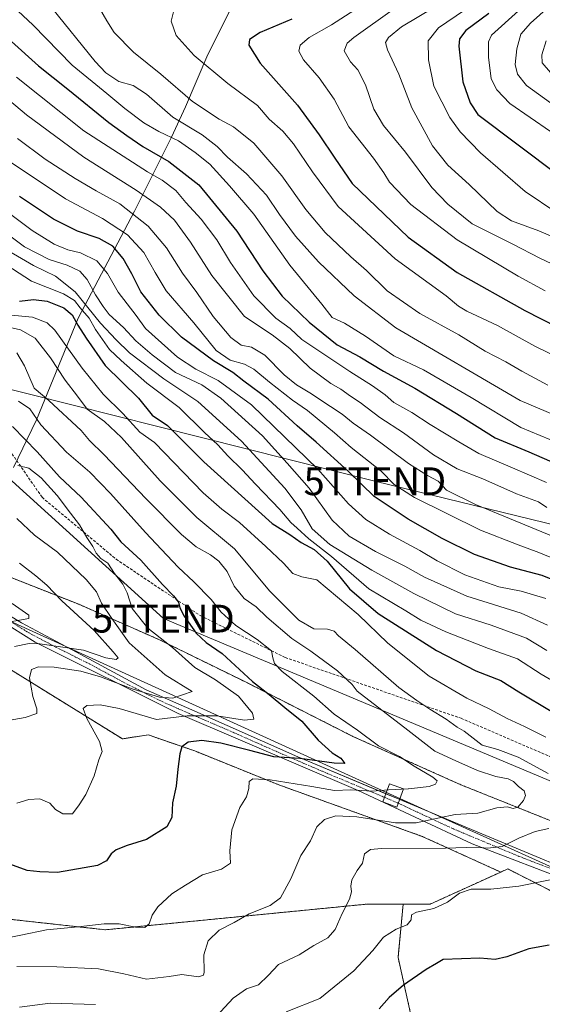
# Model space of a CAD drawing. Units: metres. Extents: x 596954 to 600401, y 4747622 to 4749985.
# Drawn here: x 598404 to 598592, y 4748949 to 4749302 of the extents above; entities that cross this region are included whole.
import ezdxf
from ezdxf.enums import TextEntityAlignment as Align

# ---------------------------------------------------------------- set-up
doc = ezdxf.new("R2010")
doc.units = ezdxf.units.M
doc.header["$MEASUREMENT"] = 0
for name, pattern in [('TRAZO_Y_PUNTO', [1, 0.5, -0.25, 0, -0.25]), ('TRAZOS', [0.75, 0.5, -0.25]), ('TRAZOSX2', [1.5, 1, -0.5])]:
    doc.linetypes.add(name, pattern=pattern)
doc.layers.get('0').update_dxf_attribs({"lineweight": 5})
for name, color, linetype, lineweight in [('Arbolado forestal', 92, 'TRAZOS', 0), ('Arbolado forestal CxS', 92, 'Continuous', 0), ('Camino', 19, 'Continuous', 0), ('Camino Cxs', 19, 'Continuous', 0), ('Camino eje', 39, 'TRAZO_Y_PUNTO', 13), ('Comarca', 2, 'Continuous', 13), ('Comarca CxS', 133, 'Continuous', 0), ('Curva de nivel maestra', 36, 'Continuous', 30), ('Curva de nivel normal', 36, 'Continuous', 0), ('Entidad de ámbito territorial', 19, 'Continuous', 0), ('Entidad de ámbito territorial CxS', 92, 'Continuous', 0), ('Municipio', 9, 'Continuous', 13), ('Municipio CxS', 142, 'Continuous', 0), ('Pastizal CxS', 92, 'Continuous', 0), ('Senda', 19, 'TRAZOSX2', 0), ('Tendido', 6, 'Continuous', 0), ('Torre de tendido', 19, 'Continuous', 0), ('Torre de tendido Cxs', 19, 'Continuous', 0), ('Torre de tendido puntual', 7, 'Continuous', 0)]:
    doc.layers.add(name, color=color, linetype=linetype, lineweight=lineweight)

# ---------------------------------------------------------------- blocks, each defined once
blk = doc.blocks.new('*U151')
at = {"layer": 'Arbolado forestal CxS', "color": 92, "linetype": 'Continuous', "lineweight": 0}
blk.add_polyline3d([(599447.29, 4749211.42, 542.1), (599354.89, 4749151.91, 561.51), (599243.79, 4749100.34, 584.39), (599144.08, 4749068.34, 606.04), (599059.18, 4749056.98, 623.65), (599030.76, 4749048.74, 625.09), (599001.43, 4749023.98, 619.38), (598992.81, 4749018.45, 619.3), (598976.92, 4749009.11, 616.02), (598915.61, 4749004.41, 609.01), (598812.84, 4748979.18, 595.56), (598761.07, 4748981.99, 587.53), (598694.18, 4748996.93, 578.65), (598637.72, 4749003.48, 573.04), (598623.17, 4749003.11, 570.3), (598621.14, 4749002.85, 569.96), (598600.38, 4749012.56, 565.24), (598562.73, 4749027.62, 556.56), (598523.93, 4749045, 553.77), (598485.13, 4749064.69, 548.47), (598454.43, 4749079.74, 544.62), (598425.48, 4749092.49, 536.21), (598400.57, 4749102.33, 531.92)], dxfattribs=at)
blk = doc.blocks.new('*U163')
at = {"layer": 'Curva de nivel normal', "color": 36, "linetype": 'Continuous', "lineweight": 0}
blk.add_polyline3d([(598383.7, 4749287.6, 615), (598406.76, 4749268.26, 615), (598427.32, 4749253.1, 615), (598446.07, 4749241.24, 615), (598454.87, 4749235.17, 615), (598459.85, 4749230.46, 615), (598465.66, 4749222.61, 615), (598473.27, 4749210.62, 615), (598485.02, 4749195.83, 615), (598494.9, 4749189.24, 615), (598501.32, 4749184.34, 615), (598508.59, 4749177.3, 615), (598515.96, 4749171.73, 615), (598519.57, 4749169.72, 615), (598523.06, 4749167.28, 615), (598526.51, 4749164.99, 615), (598533.53, 4749159.63, 615), (598542.12, 4749154.09, 615), (598552.91, 4749146.22, 615), (598561.36, 4749141.18, 615), (598570.53, 4749137.53, 615), (598582.7, 4749132.18, 615), (598590.59, 4749129.27, 615), (598593.55, 4749127.2, 615)], dxfattribs=at)
blk = doc.blocks.new('*U166')
at = {"layer": 'Curva de nivel normal', "color": 36, "linetype": 'Continuous', "lineweight": 0}
blk.add_polyline3d([(598403.14, 4749281.77, 620), (598427.27, 4749262.58, 620), (598450.13, 4749247.77, 620), (598455.43, 4749244.87, 620), (598460.31, 4749241.15, 620), (598463.96, 4749236.77, 620), (598469.38, 4749230.83, 620), (598475.05, 4749223.4, 620), (598479.97, 4749215.28, 620), (598488.32, 4749203.29, 620), (598496.22, 4749195.3, 620), (598501.43, 4749191.5, 620), (598505.56, 4749187.64, 620), (598522.77, 4749176.1, 620), (598531.01, 4749170.92, 620), (598535.5, 4749167.72, 620), (598538.65, 4749164.94, 620), (598545.09, 4749161.39, 620), (598551.61, 4749157.05, 620), (598561.96, 4749150.8, 620), (598569.15, 4749146.66, 620), (598581.28, 4749141.52, 620), (598593.38, 4749136.24, 620)], dxfattribs=at)
blk = doc.blocks.new('*U168')
at = {"layer": 'Curva de nivel normal', "color": 36, "linetype": 'Continuous', "lineweight": 0}
blk.add_polyline3d([(598397.23, 4749215.86, 580), (598408.54, 4749208.52, 580), (598420.01, 4749203.98, 580), (598423.94, 4749201.58, 580), (598425.93, 4749198.91, 580), (598429.17, 4749195.21, 580), (598431.44, 4749191.2, 580), (598436.47, 4749183.95, 580), (598440.71, 4749180.09, 580), (598449.96, 4749171.9, 580), (598461.48, 4749163.16, 580), (598470.62, 4749154.23, 580), (598475.37, 4749149.71, 580), (598479.02, 4749145.76, 580), (598484.14, 4749140.78, 580), (598488.93, 4749135.62, 580), (598497.69, 4749126.52, 580), (598501.62, 4749121.84, 580), (598503.91, 4749119.88, 580), (598508.14, 4749116.03, 580), (598516.22, 4749109.64, 580), (598529.6, 4749098.03, 580), (598542.95, 4749090.12, 580), (598548.37, 4749086.72, 580), (598557.28, 4749082.59, 580), (598572.63, 4749076.6, 580), (598583, 4749072.83, 580), (598591.55, 4749067.36, 580), (598605.55, 4749059.21, 580)], dxfattribs=at)
blk = doc.blocks.new('*U171')
at = {"layer": 'Curva de nivel normal', "color": 36, "linetype": 'Continuous', "lineweight": 0}
blk.add_polyline3d([(598403.47, 4749259.78, 610), (598413.4, 4749252.38, 610), (598424.15, 4749245.46, 610), (598431.72, 4749241.02, 610), (598440.2, 4749236.28, 610), (598450.45, 4749228.33, 610), (598457.04, 4749220.54, 610), (598462.74, 4749211.47, 610), (598467.85, 4749204.51, 610), (598473.8, 4749195.86, 610), (598480.14, 4749188.28, 610), (598483.76, 4749185.54, 610), (598487.46, 4749184.78, 610), (598492.29, 4749181.96, 610), (598499.26, 4749174.92, 610), (598503.62, 4749171.3, 610), (598508.44, 4749168.49, 610), (598515.87, 4749163.47, 610), (598520.09, 4749160.76, 610), (598524.04, 4749157.54, 610), (598530.19, 4749153.28, 610), (598543.9, 4749143.09, 610), (598550.68, 4749138.69, 610), (598554.48, 4749136.73, 610), (598557.57, 4749133.45, 610), (598567.96, 4749128.29, 610), (598601.96, 4749114.26, 610)], dxfattribs=at)
blk = doc.blocks.new('*U172')
at = {"layer": 'Curva de nivel normal', "color": 36, "linetype": 'Continuous', "lineweight": 0}
for points in [[(598396.55, 4749192.88, 565), (598404.54, 4749191.1, 565), (598409.8, 4749188.13, 565), (598415.29, 4749181.05, 565), (598420.66, 4749173, 565), (598425.06, 4749167.28, 565), (598428.54, 4749162.52, 565), (598434.7, 4749158.15, 565), (598440.84, 4749152.36, 565), (598454.71, 4749136.78, 565), (598467.9, 4749123.68, 565), (598481.36, 4749112.38, 565), (598494.15, 4749097.22, 565), (598504.45, 4749086.78, 565), (598509.9, 4749083.72, 565), (598514.85, 4749083.51, 565), (598517.22, 4749082.8, 565), (598518.76, 4749081.15, 565), (598524.68, 4749076.23, 565), (598540.4, 4749062.58, 565), (598546.9, 4749057.92, 565), (598551.56, 4749054.8, 565), (598557.46, 4749051.25, 565), (598561.31, 4749048.35, 565), (598563.87, 4749046.96, 565), (598570.34, 4749041.89, 565), (598575.93, 4749040.33, 565), (598583.3, 4749037.55, 565), (598594.06, 4749031.7, 565)], [(598594.26, 4749011.97, 565), (598589.31, 4749010.85, 565), (598583.55, 4749008.42, 565), (598577.55, 4749005.51, 565), (598572.22, 4749004.93, 565), (598568.47, 4749005.19, 565), (598557.14, 4749004.9, 565), (598534.18, 4749004.78, 565), (598530.18, 4749004.39, 565), (598528.03, 4749002.86, 565), (598527.31, 4748999.52, 565), (598525.48, 4748996.86, 565), (598523.58, 4748993.52, 565), (598523.16, 4748991.19, 565), (598523.47, 4748989.19, 565), (598522.67, 4748986.58, 565), (598520.04, 4748981.36, 565), (598517.61, 4748975.61, 565), (598514.88, 4748972.65, 565), (598509.88, 4748969.93, 565), (598504.64, 4748966.59, 565), (598497.25, 4748963.09, 565), (598493.47, 4748959.19, 565), (598489.98, 4748955.75, 565), (598485.66, 4748954.36, 565), (598480.88, 4748950.94, 565), (598473.55, 4748942.94, 565)], [(598431.55, 4748948.71, 565), (598415.22, 4748949.23, 565), (598404.23, 4748947.76, 565)]]:
    blk.add_polyline3d(points, dxfattribs=at)
blk = doc.blocks.new('*U173')
at = {"layer": 'Curva de nivel normal', "color": 36, "linetype": 'Continuous', "lineweight": 0}
blk.add_polyline3d([(598403.61, 4749142.33, 545), (598407.55, 4749141.37, 545), (598411.96, 4749137.88, 545), (598417.75, 4749131.6, 545), (598422.53, 4749125.17, 545), (598425.74, 4749121.05, 545), (598428.38, 4749116.47, 545), (598430.57, 4749113.27, 545), (598431.71, 4749110.89, 545), (598433.4, 4749108.98, 545), (598435.9, 4749107.21, 545), (598438.27, 4749103.58, 545), (598441.28, 4749099.7, 545), (598442.82, 4749096.55, 545), (598444.68, 4749090.96, 545), (598450.28, 4749083.92, 545), (598459.18, 4749076.95, 545), (598467.17, 4749069.82, 545), (598474.6, 4749065.32, 545), (598482.86, 4749059.46, 545), (598487.88, 4749053.41, 545), (598488.32, 4749051.24, 545), (598485.04, 4749050.83, 545), (598475.07, 4749052.35, 545), (598464.46, 4749052.39, 545), (598453.4, 4749051.04, 545), (598439.95, 4749055.01, 545), (598433.16, 4749056.36, 545), (598428.33, 4749056.15, 545), (598427.01, 4749055, 545), (598428.36, 4749051.46, 545), (598432.9, 4749043.2, 545), (598433.86, 4749039.64, 545), (598432.74, 4749036.62, 545), (598431.02, 4749030.86, 545), (598427.97, 4749024.12, 545), (598425.58, 4749020.46, 545), (598423.2, 4749017.24, 545), (598419.74, 4749017.24, 545), (598417.18, 4749018.82, 545), (598415.1, 4749021.04, 545), (598411.54, 4749022.62, 545), (598407.55, 4749022.31, 545), (598403.22, 4749021.07, 545)], dxfattribs=at)
blk = doc.blocks.new('*U174')
at = {"layer": 'Curva de nivel normal', "color": 36, "linetype": 'Continuous', "lineweight": 0}
blk.add_polyline3d([(598402.36, 4749077.31, 535), (598407.62, 4749078.39, 535), (598411.49, 4749078.28, 535), (598427.17, 4749075.98, 535), (598435.22, 4749073.22, 535), (598438.95, 4749072.65, 535), (598439.66, 4749073.24, 535), (598437.78, 4749075.35, 535), (598431.06, 4749083.01, 535), (598419.46, 4749093.66, 535), (598414.02, 4749099.3, 535), (598410.05, 4749102.69, 535), (598404.23, 4749107.26, 535)], dxfattribs=at)
blk = doc.blocks.new('*U178')
at = {"layer": 'Curva de nivel normal', "color": 36, "linetype": 'Continuous', "lineweight": 0}
blk.add_polyline3d([(598400.16, 4749233.2, 595), (598408.78, 4749226.78, 595), (598416.65, 4749221.8, 595), (598421.52, 4749219.79, 595), (598426.05, 4749218.67, 595), (598431.96, 4749215.9, 595), (598435.82, 4749211.26, 595), (598439.63, 4749204.58, 595), (598446.04, 4749196.18, 595), (598449.47, 4749191.53, 595), (598460.89, 4749181.24, 595), (598467.49, 4749176.98, 595), (598475.57, 4749172.88, 595), (598487.51, 4749164.15, 595), (598511.38, 4749141.02, 595), (598522.33, 4749128.58, 595), (598528.51, 4749122.9, 595), (598537.04, 4749117.62, 595), (598547.9, 4749111.8, 595), (598554.15, 4749108.06, 595), (598564.12, 4749103.02, 595), (598576.26, 4749098.7, 595), (598584.37, 4749097.14, 595), (598593.2, 4749094.51, 595)], dxfattribs=at)
blk = doc.blocks.new('*U185')
at = {"layer": 'Curva de nivel normal', "color": 36, "linetype": 'Continuous', "lineweight": 0}
for points in [[(598399.98, 4749196.4, 570), (598408.82, 4749195.61, 570), (598414.08, 4749193.61, 570), (598416.86, 4749191, 570), (598426.72, 4749177.24, 570), (598434.28, 4749167.99, 570), (598441.33, 4749161.05, 570), (598447.46, 4749154.26, 570), (598452.7, 4749150.54, 570), (598470.1, 4749132.48, 570), (598476.83, 4749126.62, 570), (598483.24, 4749121.9, 570), (598492.67, 4749113.26, 570), (598499.02, 4749107.2, 570), (598502.36, 4749103.5, 570), (598505.55, 4749102.31, 570), (598510.99, 4749101.25, 570), (598525.86, 4749088.84, 570), (598536.42, 4749078.5, 570), (598551.27, 4749066.65, 570), (598564.86, 4749058.71, 570), (598572.85, 4749054.96, 570), (598579.32, 4749051.44, 570), (598585.52, 4749048.55, 570), (598593.17, 4749044.77, 570)], [(598601.26, 4748994.84, 570), (598583.5, 4748991.18, 570), (598573.46, 4748990.16, 570), (598566.35, 4748990.1, 570), (598562.15, 4748988.72, 570), (598557.91, 4748985.51, 570), (598552.94, 4748983.22, 570), (598546.74, 4748981.84, 570), (598544.92, 4748980.94, 570), (598544.87, 4748979.19, 570), (598543.4, 4748977.33, 570), (598539.46, 4748975.74, 570), (598534.96, 4748972.88, 570), (598531.07, 4748968.17, 570), (598524.27, 4748960.81, 570), (598512.1, 4748950.84, 570), (598499.94, 4748946.05, 570)]]:
    blk.add_polyline3d(points, dxfattribs=at)
blk = doc.blocks.new('*U186')
at = {"layer": 'Curva de nivel normal', "color": 36, "linetype": 'Continuous', "lineweight": 0}
blk.add_polyline3d([(598401.52, 4749092.8, 530), (598407.57, 4749088.6, 530), (598407.55, 4749087.37, 530), (598397.55, 4749085.6, 530)], dxfattribs=at)
blk = doc.blocks.new('*U188')
at = {"layer": 'Curva de nivel normal', "color": 36, "linetype": 'Continuous', "lineweight": 0}
blk.add_polyline3d([(598401.16, 4749251.12, 605), (598420.68, 4749238.16, 605), (598434.05, 4749231.06, 605), (598443, 4749225.24, 605), (598448.84, 4749218.85, 605), (598452.94, 4749211.67, 605), (598456.83, 4749205.13, 605), (598466.79, 4749193.61, 605), (598474.88, 4749183.7, 605), (598479.88, 4749180.2, 605), (598484.95, 4749178.79, 605), (598488.4, 4749176.98, 605), (598493.92, 4749172.22, 605), (598502.26, 4749165.78, 605), (598507.63, 4749162.11, 605), (598517.35, 4749154.12, 605), (598523.29, 4749148.76, 605), (598534.04, 4749140.29, 605), (598538.71, 4749135.52, 605), (598546.05, 4749130.83, 605), (598569.77, 4749119.16, 605), (598583.21, 4749113.87, 605), (598590.71, 4749111.07, 605), (598603.53, 4749105.85, 605)], dxfattribs=at)
blk = doc.blocks.new('*U190')
at = {"layer": 'Curva de nivel normal', "color": 36, "linetype": 'Continuous', "lineweight": 0}
blk.add_polyline3d([(598593.54, 4749075.93, 585), (598586.21, 4749080.25, 585), (598573.51, 4749084.98, 585), (598560.8, 4749089.05, 585), (598545.76, 4749096.37, 585), (598530.73, 4749104.71, 585), (598515.69, 4749114, 585), (598509.3, 4749119.61, 585), (598505.4, 4749126.37, 585), (598499.44, 4749134.23, 585), (598483.89, 4749151.11, 585), (598468.18, 4749165.3, 585), (598455.98, 4749173.48, 585), (598443.74, 4749182.84, 585), (598438.94, 4749187.49, 585), (598433.3, 4749193.5, 585), (598424.23, 4749204.74, 585), (598417.13, 4749210.32, 585), (598409.26, 4749214.23, 585), (598395.36, 4749222.14, 585)], dxfattribs=at)
blk = doc.blocks.new('*U194')
at = {"layer": 'Curva de nivel normal', "color": 36, "linetype": 'Continuous', "lineweight": 0}
blk.add_polyline3d([(598403.2, 4749123.33, 540), (598409.56, 4749117.36, 540), (598417.81, 4749111.16, 540), (598428.18, 4749101.4, 540), (598431.86, 4749096.94, 540), (598433.6, 4749092.9, 540), (598437.35, 4749087.34, 540), (598443.54, 4749078.6, 540), (598456.53, 4749067.1, 540), (598466.18, 4749061.19, 540), (598459.28, 4749058.74, 540), (598454.48, 4749059.16, 540), (598445.06, 4749061.96, 540), (598433.29, 4749066.44, 540), (598426.22, 4749068.44, 540), (598416.71, 4749069.89, 540), (598410.98, 4749070.01, 540), (598408.46, 4749069.02, 540), (598407.74, 4749066.08, 540), (598408.95, 4749059.3, 540), (598410.42, 4749054.89, 540), (598410.45, 4749053.2, 540), (598406.25, 4749051.76, 540), (598391.31, 4749049.22, 540)], dxfattribs=at)
blk = doc.blocks.new('*U198')
at = {"layer": 'Curva de nivel normal', "color": 36, "linetype": 'Continuous', "lineweight": 0}
blk.add_polyline3d([(598543.82, 4749026.16, 555), (598543.85, 4749026.16, 555), (598551.25, 4749027.07, 555), (598553.53, 4749027.86, 555), (598554.18, 4749029.02, 555), (598552.57, 4749030.41, 555), (598545.9, 4749034.3, 555), (598540.66, 4749037.81, 555), (598533.11, 4749041.66, 555), (598525.52, 4749047.28, 555), (598517.15, 4749053, 555), (598509.84, 4749059.48, 555), (598498.56, 4749068.35, 555), (598495.76, 4749071.19, 555), (598495.18, 4749073.22, 555), (598494.65, 4749075.72, 555), (598489.57, 4749079.88, 555), (598481.86, 4749084.83, 555), (598476.64, 4749089.62, 555), (598472.97, 4749094.15, 555), (598466.75, 4749100.54, 555), (598461.15, 4749105.76, 555), (598455.17, 4749112.2, 555), (598449.41, 4749118.24, 555), (598436.92, 4749132.23, 555), (598429.41, 4749139.88, 555), (598421.1, 4749147.08, 555), (598411.91, 4749156.91, 555), (598407.9, 4749162.64, 555), (598403.8, 4749165.44, 555)], dxfattribs=at)
blk = doc.blocks.new('*U203')
at = {"layer": 'Curva de nivel normal', "color": 36, "linetype": 'Continuous', "lineweight": 0}
blk.add_polyline3d([(598398.39, 4749226.66, 590), (598406.01, 4749220.93, 590), (598414.88, 4749216.33, 590), (598421.36, 4749214.24, 590), (598425.91, 4749212.09, 590), (598428.51, 4749209.15, 590), (598431.5, 4749203.64, 590), (598434.19, 4749199.5, 590), (598436.39, 4749196.53, 590), (598441.59, 4749191.88, 590), (598445.98, 4749187.11, 590), (598451.89, 4749182.11, 590), (598460.19, 4749175.73, 590), (598469.63, 4749171.27, 590), (598476.52, 4749166.5, 590), (598491.4, 4749152.95, 590), (598500.33, 4749143.21, 590), (598508.21, 4749134.14, 590), (598516.47, 4749122.7, 590), (598522.61, 4749116.95, 590), (598531.99, 4749111.44, 590), (598542.54, 4749106.21, 590), (598549.6, 4749102.24, 590), (598564.8, 4749095.44, 590), (598584.34, 4749089.28, 590), (598593.82, 4749084.98, 590)], dxfattribs=at)
blk = doc.blocks.new('*U204')
at = {"layer": 'Curva de nivel normal', "color": 36, "linetype": 'Continuous', "lineweight": 0}
blk.add_polyline3d([(598403.3, 4749182.85, 560), (598406.03, 4749178.13, 560), (598409.51, 4749170.1, 560), (598414.74, 4749165.71, 560), (598426.31, 4749154.95, 560), (598429.36, 4749151.34, 560), (598434.5, 4749146.31, 560), (598449.67, 4749130.33, 560), (598462.36, 4749117.58, 560), (598467.68, 4749113.09, 560), (598472.81, 4749110.26, 560), (598475.8, 4749107.97, 560), (598478.78, 4749104.28, 560), (598481.33, 4749098.97, 560), (598484.89, 4749094.53, 560), (598489.16, 4749091.52, 560), (598493, 4749087.84, 560), (598501.95, 4749080.23, 560), (598508.83, 4749075.63, 560), (598518.33, 4749068.57, 560), (598523.61, 4749063.64, 560), (598525.42, 4749061.31, 560), (598543.64, 4749047.28, 560), (598553.29, 4749039.76, 560), (598560.93, 4749036.23, 560), (598568.6, 4749032.76, 560), (598575.2, 4749030.57, 560), (598579.61, 4749029.77, 560), (598581.55, 4749028.85, 560), (598583.38, 4749027.02, 560), (598585.43, 4749025.41, 560), (598585.95, 4749023.76, 560), (598585.2, 4749021.96, 560), (598583.13, 4749019.65, 560), (598581.44, 4749019.13, 560), (598579.33, 4749019.72, 560), (598575.63, 4749019.38, 560), (598568.78, 4749017.44, 560), (598560.61, 4749017.02, 560), (598555.02, 4749015.75, 560), (598546.68, 4749013.92, 560), (598539.22, 4749013.92, 560), (598525.28, 4749016.16, 560), (598517.81, 4749016.45, 560), (598513.77, 4749015.21, 560), (598511.01, 4749012.55, 560), (598508.7, 4749007.52, 560), (598505.23, 4749002.22, 560), (598501.61, 4748993.8, 560), (598497.92, 4748987.07, 560), (598494.26, 4748984.26, 560), (598486.72, 4748981.24, 560), (598481.26, 4748978.21, 560), (598475.88, 4748975.42, 560), (598471.96, 4748971.58, 560), (598470.4, 4748966.6, 560), (598470.49, 4748960.35, 560), (598470.26, 4748959.21, 560), (598468.43, 4748958.65, 560), (598462.49, 4748959.54, 560), (598457.96, 4748958.73, 560), (598449.82, 4748957.82, 560), (598441.64, 4748959.72, 560), (598432.56, 4748961.5, 560), (598417.64, 4748962.24, 560), (598403.22, 4748962.33, 560)], dxfattribs=at)
blk = doc.blocks.new('*U217')
at = {"layer": 'Curva de nivel maestra', "color": 36, "linetype": 'Continuous', "lineweight": 30}
blk.add_polyline3d([(598401.64, 4749156.34, 550), (598410.5, 4749147.2, 550), (598418.58, 4749138.32, 550), (598426.36, 4749131, 550), (598437.05, 4749119.52, 550), (598440.61, 4749114.87, 550), (598447.72, 4749108.32, 550), (598455.57, 4749099.53, 550), (598459.5, 4749095.47, 550), (598461.26, 4749093.22, 550), (598461.78, 4749091.19, 550), (598463.37, 4749088.19, 550), (598467.68, 4749082.09, 550), (598471.21, 4749078.76, 550), (598476.94, 4749074.84, 550), (598487.84, 4749064.76, 550), (598493.87, 4749060.06, 550), (598499.5, 4749055.39, 550), (598505.53, 4749050.53, 550), (598511.4, 4749043.71, 550), (598516.51, 4749039.08, 550), (598519.54, 4749037.22, 550), (598521.08, 4749035.3, 550), (598517.23, 4749035.46, 550), (598504.88, 4749037.03, 550), (598495.55, 4749037.68, 550), (598486.88, 4749039.98, 550), (598476.55, 4749042.6, 550), (598469.65, 4749043.52, 550), (598464.74, 4749042.95, 550), (598462.54, 4749041.24, 550), (598461.74, 4749038.7, 550), (598461.03, 4749033.24, 550), (598460.51, 4749027.19, 550), (598459.12, 4749021.19, 550), (598458.87, 4749015.86, 550), (598457.05, 4749012.54, 550), (598449.81, 4749008.01, 550), (598442.83, 4749005.81, 550), (598438.95, 4749004.31, 550), (598437.15, 4749002.84, 550), (598435.49, 4749000.34, 550), (598432.26, 4748998.7, 550), (598417.81, 4748996.12, 550), (598411.54, 4748996.33, 550), (598406.9, 4748996.82, 550), (598400.7, 4748999.15, 550)], dxfattribs=at)
blk = doc.blocks.new('*U223')
at = {"layer": 'Curva de nivel maestra', "color": 36, "linetype": 'Continuous', "lineweight": 30}
for points in [[(598404.22, 4749201.34, 575), (598409.22, 4749201.91, 575), (598414.14, 4749201.42, 575), (598420.18, 4749198.94, 575), (598423.12, 4749196.42, 575), (598425.12, 4749192.72, 575), (598428.2, 4749188.02, 575), (598434.95, 4749178.26, 575), (598446.98, 4749166.52, 575), (598451.86, 4749160.45, 575), (598457.34, 4749156.7, 575), (598470.38, 4749143.69, 575), (598494.9, 4749121.54, 575), (598501.28, 4749117.59, 575), (598505.4, 4749114.7, 575), (598510.06, 4749112.11, 575), (598514.65, 4749107.93, 575), (598522.7, 4749098.05, 575), (598532.98, 4749089.16, 575), (598553.92, 4749075.86, 575), (598568.01, 4749068.59, 575), (598577.05, 4749065.1, 575), (598583.44, 4749061.01, 575), (598595.07, 4749054.04, 575)], [(598594.4, 4748970.08, 575), (598587.04, 4748968.76, 575), (598579.14, 4748965.81, 575), (598575.02, 4748964.93, 575), (598569.49, 4748965.33, 575), (598556.31, 4748964.89, 575), (598553.92, 4748963.4, 575), (598550.24, 4748961.3, 575), (598542.14, 4748955.72, 575), (598536.96, 4748951.19, 575), (598533.39, 4748947.19, 575)]]:
    blk.add_polyline3d(points, dxfattribs=at)
blk = doc.blocks.new('*U224')
at = {"layer": 'Curva de nivel maestra', "color": 36, "linetype": 'Continuous', "lineweight": 30}
blk.add_polyline3d([(598602.77, 4749098.41, 600), (598591.88, 4749102.85, 600), (598580.54, 4749105.85, 600), (598567.56, 4749110.39, 600), (598556.03, 4749116.07, 600), (598543.73, 4749123.01, 600), (598531.61, 4749131.17, 600), (598522.38, 4749140.17, 600), (598510.76, 4749150.74, 600), (598503.88, 4749156.59, 600), (598493.54, 4749166.15, 600), (598484.81, 4749172.58, 600), (598480.81, 4749175.72, 600), (598473.88, 4749179.92, 600), (598462.43, 4749188.41, 600), (598454.31, 4749196.38, 600), (598447.81, 4749204.67, 600), (598444.56, 4749211.14, 600), (598441.46, 4749216.71, 600), (598437.73, 4749221.1, 600), (598432.79, 4749223.86, 600), (598424.99, 4749226.5, 600), (598416.45, 4749230.79, 600), (598404.24, 4749238.97, 600)], dxfattribs=at)
blk = doc.blocks.new('5TTEND')
blk.add_text('5TTEND', height=10).set_placement((0, 0), align=Align.MIDDLE_CENTER)

msp = doc.modelspace()

# ---------------------------------------------------------------- linework, layer by layer
at = {"layer": 'Arbolado forestal', "color": 92, "linetype": 'TRAZOS', "lineweight": 0}
for points in [[(598621.14, 4749002.85, 569.96), (598600.38, 4749012.56, 565.24), (598562.73, 4749027.62, 556.56), (598523.93, 4749045, 553.77), (598485.13, 4749064.69, 548.47), (598454.43, 4749079.74, 544.62), (598425.48, 4749092.49, 536.21), (598400.57, 4749102.33, 531.92)], [(598577, 4748996.28, 568), (598548.83, 4749009.09, 562.85), (598497.29, 4749027.62, 555.12), (598467.17, 4749039.78, 550.76), (598450.38, 4749045.58, 547.32), (598441.16, 4749044.14, 546.61), (598370.09, 4749088.15, 531.29)], [(598577, 4748996.28, 568), (598579.52, 4748997.43, 567.56), (598808.03, 4748881.1, 609.46), (598822.47, 4748873.75, 611.71), (598871.33, 4748847.44, 619.58), (598883.47, 4748844.8, 620.57), (598917.31, 4748837.42, 624.01), (598921.64, 4748836.47, 624.65), (598922.15, 4748836.13, 624.83), (598944.24, 4748821.13, 632.39), (598982.58, 4748803.85, 641.76), (598991.6, 4748793.32, 647.15), (598992.59, 4748793.07, 647.14), (598994.84, 4748792.51, 647.07), (598997.09, 4748791.95, 646.97), (599004.35, 4748790.13, 647.09), (599006.63, 4748789.56, 647.21), (599007.58, 4748789.37, 647.36), (599011.08, 4748788.65, 648.01), (599039.7, 4748782.8, 652.08), (599050.98, 4748766.26, 658.13), (599056.75, 4748762.63, 658.79)], [(598541.96, 4748984.76, 568.81), (598551.62, 4748984.74, 569.15), (598577, 4748996.28, 568)], [(598541.96, 4748984.76, 568.81), (598551.62, 4748984.74, 569.15), (598577, 4748996.28, 568)], [(598295.15, 4748950.3, 583.3), (598317.54, 4748973.01, 575.08), (598339.62, 4748978.7, 567.1), (598359.67, 4748983.86, 558.26), (598435.04, 4748975.55, 555.51), (598529.11, 4748984.79, 567), (598541.96, 4748984.76, 568.81)], [(598295.15, 4748950.3, 583.3), (598317.54, 4748973.01, 575.08), (598339.62, 4748978.7, 567.1), (598359.67, 4748983.86, 558.26), (598435.04, 4748975.55, 555.51), (598529.11, 4748984.79, 567), (598541.96, 4748984.76, 568.81)], [(598541.96, 4748984.76, 568.81), (598540.14, 4748965.65, 572.55), (598548.25, 4748929.17, 581.85), (598555.2, 4748904.27, 589.95), (598563.36, 4748878.67, 598.51), (598563.83, 4748877.21, 598.8), (598564.29, 4748875.75, 599.09), (598567.94, 4748864.3, 602.96), (598574.31, 4748828.4, 615.12), (598577.78, 4748799.44, 626.64), (598578.94, 4748776.85, 636.53), (598552.3, 4748777.43, 636.06), (598547.67, 4748765.27, 641.56), (598552.88, 4748751.37, 646.86)]]:
    msp.add_polyline3d(points, dxfattribs=at)
at = {"layer": 'Arbolado forestal CxS', "color": 92, "linetype": 'Continuous', "lineweight": 0}
msp.add_polyline3d([(598577, 4748996.28, 568), (598551.62, 4748984.74, 569.15), (598541.96, 4748984.76, 568.81), (598529.11, 4748984.79, 567), (598435.04, 4748975.55, 555.51), (598359.67, 4748983.86, 558.26), (598339.62, 4748978.7, 567.1), (598317.54, 4748973.01, 575.08), (598295.15, 4748950.3, 583.3), (598270.36, 4748969.27, 577.68), (598295.28, 4749007.7, 569.41), (598320.41, 4749032.19, 557.84), (598342.95, 4749062.67, 546.23), (598364.12, 4749079.99, 537.27), (598370.1, 4749088.15, 531.29), (598441.16, 4749044.14, 546.61), (598450.38, 4749045.58, 547.32), (598467.17, 4749039.78, 550.76), (598497.29, 4749027.62, 555.12), (598548.83, 4749009.09, 562.85), (598577, 4748996.28, 568)], close=True, dxfattribs=at)
for points in [[(598552.88, 4748751.37, 646.86), (598547.67, 4748765.27, 641.56), (598552.3, 4748777.43, 636.06), (598578.94, 4748776.85, 636.53), (598577.78, 4748799.44, 626.64), (598574.31, 4748828.4, 615.12), (598567.94, 4748864.3, 602.96), (598555.2, 4748904.26, 589.95), (598548.25, 4748929.17, 581.85), (598540.14, 4748965.65, 572.55), (598541.96, 4748984.76, 568.81), (598551.62, 4748984.74, 569.15), (598577, 4748996.28, 568), (598579.52, 4748997.43, 567.56), (598808.03, 4748881.1, 609.46), (598822.47, 4748873.75, 611.71), (598871.33, 4748847.44, 619.58), (598921.64, 4748836.47, 624.65), (598944.24, 4748821.13, 632.39)], [(598359.67, 4748983.86, 558.26), (598435.04, 4748975.55, 555.51), (598529.11, 4748984.79, 567), (598541.96, 4748984.76, 568.81), (598541.96, 4748984.76, 568.81), (598540.14, 4748965.65, 572.55), (598548.25, 4748929.17, 581.85), (598555.2, 4748904.26, 589.95), (598567.94, 4748864.3, 602.96), (598574.31, 4748828.4, 615.12), (598577.78, 4748799.44, 626.64), (598578.94, 4748776.85, 636.53), (598552.3, 4748777.43, 636.06), (598547.67, 4748765.27, 641.56), (598552.88, 4748751.37, 646.86)]]:
    msp.add_polyline3d(points, dxfattribs=at)
at = {"layer": 'Camino', "color": 19, "linetype": 'Continuous', "lineweight": 0}
for points in [[(598171.95, 4749193.07, 506.74), (598177.83, 4749190.52, 506.43), (598182.09, 4749188.66, 504.87), (598194.31, 4749183.34, 507.37), (598206.5, 4749177.36, 508.47), (598207.14, 4749177.17, 508.54), (598264.63, 4749152.91, 513.46), (598330.71, 4749127.57, 518.27), (598362.3, 4749111.57, 524.94), (598404.95, 4749085.77, 530.89), (598424.65, 4749075.31, 535.67), (598449.7, 4749061.75, 538.74), (598466.03, 4749054.59, 543.45), (598504.11, 4749037.72, 549.42), (598535.79, 4749024.45, 555.26)], [(598668.51, 4748963.44, 584.31), (598667.43, 4748963.95, 584.14), (598639.6, 4748974.74, 578.39), (598617.25, 4748986.62, 572.89), (598604.19, 4748992.01, 570.68), (598566.7, 4749006.47, 563.89), (598525.82, 4749025.54, 554.75), (598461.16, 4749053.27, 544.06), (598409.87, 4749078.84, 535.11), (598397.11, 4749086.74, 529.53), (598358.8, 4749110.47, 524.64), (598333.42, 4749124.09, 518.16), (598263.09, 4749151.86, 513.87), (598214.51, 4749171.25, 510.1), (598207.1, 4749174.21, 509.28), (598205.84, 4749174.53, 509.33), (598193.12, 4749180.76, 508.4), (598176.93, 4749187.81, 507.88), (598170.83, 4749190.46, 507.61)], [(598535.79, 4749024.45, 555.26), (598540.72, 4749022.38, 556.51)], [(598540.72, 4749022.38, 556.51), (598573.08, 4749008.83, 563.5), (598600.57, 4748997.32, 569.32), (598605.53, 4748995.24, 570.01), (598618.74, 4748989.79, 572.42), (598638.67, 4748979.2, 577.34)]]:
    msp.add_polyline3d(points, dxfattribs=at)
at = {"layer": 'Camino Cxs', "color": 19, "linetype": 'Continuous', "lineweight": 0}
for points in [[(598362.3, 4749111.57, 524.94), (598404.95, 4749085.77, 530.89), (598424.65, 4749075.31, 535.67), (598449.7, 4749061.75, 538.74), (598466.03, 4749054.59, 543.45), (598504.11, 4749037.72, 549.42), (598573.08, 4749008.83, 563.5), (598600.57, 4748997.32, 569.32)], [(598604.19, 4748992.01, 570.68), (598566.7, 4749006.47, 563.89), (598525.82, 4749025.54, 554.75), (598461.16, 4749053.27, 544.06), (598409.87, 4749078.84, 535.11), (598397.11, 4749086.74, 529.53)]]:
    msp.add_polyline3d(points, dxfattribs=at)
at = {"layer": 'Camino eje', "color": 39, "linetype": 'TRAZO_Y_PUNTO', "lineweight": 13}
msp.add_polyline3d([(598401.03, 4749086.26, 530.27), (598407.41, 4749082.31, 532.85), (598417.26, 4749077.08, 535.32), (598430.08, 4749070.68, 537.85), (598442.61, 4749063.9, 538.95), (598455.43, 4749057.51, 540.88), (598463.6, 4749053.93, 543.76), (598479.76, 4749047, 547.38), (598498.8, 4749038.56, 549.4), (598514.97, 4749031.63, 551.85), (598539.31, 4749021.44, 556.97), (598559.75, 4749011.9, 561.59), (598569.89, 4749007.65, 563.61), (598583.64, 4749001.9, 566.33), (598602.38, 4748994.67, 569.98), (598604.86, 4748993.63, 570.28), (598618, 4748988.21, 572.59), (598638.35, 4748977.39, 577.63)], dxfattribs=at)
at = {"layer": 'Comarca', "color": 2, "linetype": 'Continuous', "lineweight": 13}
msp.add_polyline3d([(598479.43, 4749305.2, 645.97), (598471.79, 4749289.97, 646), (598463.83, 4749271.18, 638.53), (598458.79, 4749260.3, 629.71), (598445.48, 4749233.68, 610.17), (598425.24, 4749195.26, 576.65), (598410.3, 4749158.7, 555.48), (598402.04, 4749141.61, 544.15)], dxfattribs=at)
msp.add_polyline3d([(598479.43, 4749305.2, 645.97), (598471.79, 4749289.97, 646), (598463.83, 4749271.18, 638.53), (598458.79, 4749260.3, 629.71), (598445.48, 4749233.68, 610.17), (598425.24, 4749195.26, 576.65), (598410.3, 4749158.7, 555.48), (598402.04, 4749141.61, 544.15)], dxfattribs=at)
at = {"layer": 'Comarca CxS', "color": 133, "linetype": 'Continuous', "lineweight": 0}
for points in [[(598402.04, 4749141.61, 544.15), (598410.3, 4749158.7, 555.48), (598425.24, 4749195.26, 576.65), (598445.48, 4749233.68, 610.17), (598458.79, 4749260.3, 629.71), (598463.83, 4749271.18, 638.53), (598471.79, 4749289.97, 646), (598479.43, 4749305.2, 645.97)], [(598479.43, 4749305.2, 645.97), (598471.79, 4749289.97, 646), (598463.83, 4749271.18, 638.53), (598458.79, 4749260.3, 629.71), (598445.48, 4749233.68, 610.17), (598425.24, 4749195.26, 576.65), (598410.3, 4749158.7, 555.48), (598402.04, 4749141.61, 544.15)], [(598402.04, 4749141.61, 544.15), (598410.3, 4749158.7, 555.48), (598425.24, 4749195.26, 576.65), (598445.48, 4749233.68, 610.17), (598458.79, 4749260.3, 629.71), (598463.83, 4749271.18, 638.53), (598471.79, 4749289.97, 646), (598479.43, 4749305.2, 645.97)], [(598479.43, 4749305.2, 645.97), (598471.79, 4749289.97, 646), (598463.83, 4749271.18, 638.53), (598458.79, 4749260.3, 629.71), (598445.48, 4749233.68, 610.17), (598425.24, 4749195.26, 576.65), (598410.3, 4749158.7, 555.48), (598402.04, 4749141.61, 544.15)]]:
    msp.add_polyline3d(points, dxfattribs=at)
at = {"layer": 'Curva de nivel maestra', "color": 36, "linetype": 'Continuous', "lineweight": 30}
for points in [[(598572.68, 4749304.7, 675), (598564.41, 4749298.56, 675), (598562.24, 4749295.56, 675), (598561.92, 4749292.96, 675), (598563.34, 4749280.1, 675), (598566.01, 4749272.64, 675), (598568.75, 4749268.39, 675)], [(598502.02, 4749302.71, 650), (598490.61, 4749297.86, 650), (598486.82, 4749295.31, 650), (598486.57, 4749293.37, 650), (598490.58, 4749286.88, 650), (598504.08, 4749271.71, 650), (598511.82, 4749261.08, 650), (598517.44, 4749252.74, 650), (598523.71, 4749243.68, 650), (598543.73, 4749224.37, 650), (598561.31, 4749211.62, 650), (598585.66, 4749197.96, 650), (598608.91, 4749186.21, 650), (598621.56, 4749179.53, 650), (598631.8, 4749174.77, 650), (598642.6, 4749169.34, 650), (598654.1, 4749164.43, 650), (598672.02, 4749156.51, 650), (598679.76, 4749153.46, 650), (598687.35, 4749150.08, 650), (598701.79, 4749144.33, 650), (598709.96, 4749140.57, 650), (598725.55, 4749132.49, 650)], [(598401.33, 4749294.68, 625), (598411, 4749285.93, 625), (598421.58, 4749277.51, 625), (598436.25, 4749265.52, 625), (598442.7, 4749260.86, 625), (598448.45, 4749256.94, 625), (598457.88, 4749251.54, 625), (598468.63, 4749243.11, 625), (598482.29, 4749226.48, 625), (598491.56, 4749212.31, 625), (598498.58, 4749203.15, 625), (598508.16, 4749193.8, 625), (598518.32, 4749185.63, 625), (598526.39, 4749181.36, 625), (598534.92, 4749176.22, 625), (598546.14, 4749170.12, 625), (598561.08, 4749161.05, 625), (598574.99, 4749152.28, 625), (598587.04, 4749147.24, 625), (598600.01, 4749141.59, 625)], [(598568.75, 4749268.39, 675), (598597.69, 4749246.66, 675), (598609.18, 4749239.15, 675), (598624.81, 4749231.79, 675), (598639.14, 4749227.11, 675), (598653.18, 4749223.52, 675), (598668.01, 4749217.79, 675), (598677.8, 4749212.14, 675), (598688.02, 4749204.33, 675), (598699.49, 4749197.46, 675), (598728.91, 4749184.76, 675), (598745.64, 4749178.41, 675), (598758.74, 4749172.71, 675), (598769.06, 4749168.97, 675), (598784.3, 4749164.63, 675), (598799.52, 4749161.1, 675), (598813.25, 4749157.17, 675), (598828.74, 4749154.16, 675), (598858.32, 4749150.84, 675), (598885.74, 4749150.33, 675), (598903.21, 4749151.47, 675), (598923.59, 4749153.8, 675), (598961.25, 4749159.66, 675)]]:
    msp.add_polyline3d(points, dxfattribs=at)
at = {"layer": 'Curva de nivel normal', "color": 36, "linetype": 'Continuous', "lineweight": 0}
for points in [[(598591.89, 4749313.46, 680), (598573.74, 4749296.94, 680), (598572.66, 4749294.57, 680), (598572.55, 4749289.03, 680), (598573.62, 4749281.26, 680)], [(598598.79, 4749311.26, 685), (598587.7, 4749301.26, 685), (598584.17, 4749297.22, 685), (598582.73, 4749292.04, 685), (598582.23, 4749286.36, 685), (598582.97, 4749282.94, 685), (598586.21, 4749278.87, 685), (598594.84, 4749272.63, 685)], [(598398.3, 4749310.64, 630), (598408.97, 4749300.61, 630), (598423.14, 4749286.12, 630), (598435.61, 4749275.92, 630), (598441.98, 4749270.57, 630), (598448.84, 4749265.47, 630), (598454.22, 4749262.3, 630), (598461.25, 4749258.97, 630), (598467.31, 4749254.76, 630), (598472.56, 4749250.63, 630), (598479.59, 4749242.8, 630), (598488.34, 4749232.57, 630), (598501.27, 4749214.34, 630), (598512.72, 4749200.32, 630), (598516.49, 4749195.54, 630), (598520.91, 4749193.49, 630), (598528.44, 4749188.75, 630), (598538.65, 4749181.76, 630), (598549.24, 4749176.7, 630), (598566.39, 4749166.81, 630), (598584.23, 4749155.94, 630), (598594.65, 4749151.63, 630)], [(598531.68, 4749310.67, 655), (598516.22, 4749300.67, 655), (598508.2, 4749296.12, 655), (598505.02, 4749293.34, 655), (598504.45, 4749291.14, 655), (598506.21, 4749288.08, 655), (598511.82, 4749281.64, 655), (598517.21, 4749273.87, 655), (598522.42, 4749264, 655), (598531.34, 4749252.77, 655), (598535.07, 4749247.52, 655), (598537.03, 4749244.15, 655), (598544.76, 4749236.11, 655), (598561.36, 4749223.36, 655), (598583.29, 4749210.32, 655), (598592.94, 4749205.1, 655)], [(598415.67, 4749306.87, 635), (598431.43, 4749287.4, 635), (598435.22, 4749283.42, 635), (598439.93, 4749280.23, 635), (598445.03, 4749278.82, 635), (598449.82, 4749275.73, 635), (598459.28, 4749267.41, 635), (598469.82, 4749261.07, 635), (598475.21, 4749256.96, 635), (598478.86, 4749253.11, 635), (598485.76, 4749247.05, 635), (598492.92, 4749239.49, 635), (598497.56, 4749232.51, 635), (598503.36, 4749224.66, 635), (598511.59, 4749215.49, 635), (598524.35, 4749203.32, 635), (598539.37, 4749191.76, 635), (598583.96, 4749165.66, 635), (598605.82, 4749156.52, 635)], [(598432.93, 4749306.61, 640), (598435.58, 4749302.11, 640), (598438.22, 4749297.86, 640), (598445.17, 4749290.81, 640), (598454.92, 4749282.95, 640), (598466.34, 4749273.09, 640), (598475.9, 4749266.76, 640), (598481.02, 4749264.04, 640), (598488.31, 4749258.13, 640), (598498.39, 4749246.4, 640), (598507, 4749234.3, 640), (598514.01, 4749225.98, 640), (598523.12, 4749217.32, 640), (598528.78, 4749212.32, 640), (598536.26, 4749205.13, 640), (598547.99, 4749196.96, 640), (598561.92, 4749189.22, 640), (598571.41, 4749183.42, 640), (598578.8, 4749179.59, 640), (598584.52, 4749176.2, 640), (598593.88, 4749171.18, 640)], [(598459.88, 4749306.71, 645), (598458.66, 4749301.97, 645), (598460.46, 4749296.85, 645), (598466.87, 4749289.66, 645), (598479, 4749279.52, 645), (598489.66, 4749271.63, 645), (598493.9, 4749266.69, 645), (598498.81, 4749262.41, 645), (598502.6, 4749257.92, 645), (598509.42, 4749247.79, 645), (598518.6, 4749235.32, 645), (598539.08, 4749216.53, 645), (598557.39, 4749203.22, 645), (598561.79, 4749199.56, 645), (598564.86, 4749197.83, 645), (598575.78, 4749192.67, 645), (598589.25, 4749185.22, 645), (598602.74, 4749178.63, 645)], [(598538.88, 4749306.46, 660), (598524.29, 4749296.13, 660), (598521.87, 4749294.01, 660), (598520.8, 4749291.32, 660), (598523.1, 4749287.38, 660), (598525.65, 4749284.52, 660), (598528.46, 4749279.08, 660), (598531.38, 4749270.38, 660), (598534.86, 4749264.51, 660), (598542.78, 4749254.89, 660), (598552.32, 4749242.18, 660), (598558.01, 4749236.22, 660), (598566.79, 4749229.15, 660), (598581.07, 4749221.99, 660), (598591.3, 4749216.65, 660), (598611.39, 4749207.2, 660)], [(598553.23, 4749307, 665), (598541.36, 4749299.92, 665), (598536.66, 4749296.11, 665), (598535.65, 4749294.23, 665), (598536.38, 4749291.63, 665), (598540.45, 4749282.92, 665), (598545.04, 4749270.83, 665), (598552.51, 4749257.14, 665), (598558.05, 4749250.22, 665), (598565.66, 4749243.25, 665), (598575.67, 4749233.6, 665), (598580.92, 4749230.2, 665), (598590.73, 4749226.62, 665), (598599.64, 4749222.77, 665), (598610.09, 4749218.8, 665), (598621.73, 4749213.64, 665), (598633.8, 4749209.11, 665), (598648.07, 4749202.71, 665), (598667.53, 4749192.51, 665), (598679.12, 4749185.42, 665), (598689.94, 4749180.08, 665), (598711.55, 4749170.51, 665)], [(598563.96, 4749305.91, 670), (598554.7, 4749299.6, 670), (598550.92, 4749294.87, 670), (598551.12, 4749288.03, 670), (598552.94, 4749278.58, 670), (598558.74, 4749267.31, 670), (598562.4, 4749262.13, 670)], [(598593.31, 4749294.91, 690), (598591.78, 4749289.86, 690), (598591.87, 4749287.03, 690), (598594.88, 4749283.56, 690)], [(598573.62, 4749281.26, 680), (598575.6, 4749277.28, 680), (598580.22, 4749272.36, 680), (598609.48, 4749252.29, 680)], [(598562.4, 4749262.13, 670), (598569.68, 4749254.66, 670), (598585.79, 4749240.75, 670), (598597.16, 4749233.1, 670)], [(598399.24, 4748972.6, 555), (598404.64, 4748973.58, 555), (598413.9, 4748975.51, 555), (598425.22, 4748976.66, 555), (598434.55, 4748977.72, 555), (598440.05, 4748977.7, 555), (598445.88, 4748976.48, 555), (598449.25, 4748976.32, 555), (598450.72, 4748977.68, 555), (598451.81, 4748980.86, 555), (598453.88, 4748983.86, 555), (598458.96, 4748988.52, 555), (598463.84, 4748991.64, 555), (598469.88, 4748995.34, 555), (598476.73, 4748997.37, 555), (598479.93, 4748999.54, 555), (598479.74, 4749003.86, 555), (598480.39, 4749011.43, 555), (598483.34, 4749019.49, 555), (598485.75, 4749023.3, 555), (598486.6, 4749026.34, 555), (598486.69, 4749028.86, 555), (598488.04, 4749029.82, 555), (598494.22, 4749029.39, 555), (598509.21, 4749027.08, 555), (598517.34, 4749025.6, 555), (598523.21, 4749025.81, 555), (598530.84, 4749025.34, 555), (598532.32, 4749025.45, 555)], [(598532.32, 4749025.45, 555), (598536.7, 4749025.77, 555), (598543.82, 4749026.16, 555)]]:
    msp.add_polyline3d(points, dxfattribs=at)
at = {"layer": 'Entidad de ámbito territorial', "color": 19, "linetype": 'Continuous', "lineweight": 0}
msp.add_polyline3d([(598479.43, 4749305.2, 645.97), (598471.79, 4749289.97, 646), (598463.83, 4749271.18, 638.53), (598458.79, 4749260.3, 629.71), (598445.48, 4749233.68, 610.17), (598425.24, 4749195.26, 576.65), (598410.3, 4749158.7, 555.48), (598402.04, 4749141.61, 544.15)], dxfattribs=at)
msp.add_polyline3d([(598479.43, 4749305.2, 645.97), (598471.79, 4749289.97, 646), (598463.83, 4749271.18, 638.53), (598458.79, 4749260.3, 629.71), (598445.48, 4749233.68, 610.17), (598425.24, 4749195.26, 576.65), (598410.3, 4749158.7, 555.48), (598402.04, 4749141.61, 544.15)], dxfattribs=at)
at = {"layer": 'Entidad de ámbito territorial CxS', "color": 92, "linetype": 'Continuous', "lineweight": 0}
for points in [[(598377.68, 4749355.69, 620.63), (598432.56, 4749328.34, 631.33), (598479.43, 4749305.2, 645.97), (598471.79, 4749289.97, 646), (598463.83, 4749271.18, 638.53), (598458.79, 4749260.3, 629.71), (598445.48, 4749233.68, 610.17), (598425.24, 4749195.26, 576.65), (598410.3, 4749158.7, 555.48), (598402.04, 4749141.61, 544.15)], [(598377.68, 4749355.69, 620.63), (598432.56, 4749328.34, 631.33), (598479.43, 4749305.2, 645.97), (598471.79, 4749289.97, 646), (598463.83, 4749271.18, 638.53), (598458.79, 4749260.3, 629.71), (598445.48, 4749233.68, 610.17), (598425.24, 4749195.26, 576.65), (598410.3, 4749158.7, 555.48), (598402.04, 4749141.61, 544.15)], [(598402.04, 4749141.61, 544.15), (598410.3, 4749158.7, 555.48), (598425.24, 4749195.26, 576.65), (598445.48, 4749233.68, 610.17), (598458.79, 4749260.3, 629.71), (598463.83, 4749271.18, 638.53), (598471.79, 4749289.97, 646), (598479.43, 4749305.2, 645.97)], [(598402.04, 4749141.61, 544.15), (598410.3, 4749158.7, 555.48), (598425.24, 4749195.26, 576.65), (598445.48, 4749233.68, 610.17), (598458.79, 4749260.3, 629.71), (598463.83, 4749271.18, 638.53), (598471.79, 4749289.97, 646), (598479.43, 4749305.2, 645.97)]]:
    msp.add_polyline3d(points, dxfattribs=at)
at = {"layer": 'Municipio', "color": 9, "linetype": 'Continuous', "lineweight": 13}
msp.add_polyline3d([(598479.43, 4749305.2, 645.97), (598471.79, 4749289.97, 646), (598463.83, 4749271.18, 638.53), (598458.79, 4749260.3, 629.71), (598445.48, 4749233.68, 610.17), (598425.24, 4749195.26, 576.65), (598410.3, 4749158.7, 555.48), (598402.04, 4749141.61, 544.15)], dxfattribs=at)
msp.add_polyline3d([(598479.43, 4749305.2, 645.97), (598471.79, 4749289.97, 646), (598463.83, 4749271.18, 638.53), (598458.79, 4749260.3, 629.71), (598445.48, 4749233.68, 610.17), (598425.24, 4749195.26, 576.65), (598410.3, 4749158.7, 555.48), (598402.04, 4749141.61, 544.15)], dxfattribs=at)
at = {"layer": 'Municipio CxS', "color": 142, "linetype": 'Continuous', "lineweight": 0}
for points in [[(598479.43, 4749305.2, 645.97), (598471.79, 4749289.97, 646), (598463.83, 4749271.18, 638.53), (598458.79, 4749260.3, 629.71), (598445.48, 4749233.68, 610.17), (598425.24, 4749195.26, 576.65), (598410.3, 4749158.7, 555.48), (598402.04, 4749141.61, 544.15)], [(598402.04, 4749141.61, 544.15), (598410.3, 4749158.7, 555.48), (598425.24, 4749195.26, 576.65), (598445.48, 4749233.68, 610.17), (598458.79, 4749260.3, 629.71), (598463.83, 4749271.18, 638.53), (598471.79, 4749289.97, 646), (598479.43, 4749305.2, 645.97)], [(598479.43, 4749305.2, 645.97), (598471.79, 4749289.97, 646), (598463.83, 4749271.18, 638.53), (598458.79, 4749260.3, 629.71), (598445.48, 4749233.68, 610.17), (598425.24, 4749195.26, 576.65), (598410.3, 4749158.7, 555.48), (598402.04, 4749141.61, 544.15)], [(598402.04, 4749141.61, 544.15), (598410.3, 4749158.7, 555.48), (598425.24, 4749195.26, 576.65), (598445.48, 4749233.68, 610.17), (598458.79, 4749260.3, 629.71), (598463.83, 4749271.18, 638.53), (598471.79, 4749289.97, 646), (598479.43, 4749305.2, 645.97)]]:
    msp.add_polyline3d(points, dxfattribs=at)
at = {"layer": 'Pastizal CxS', "color": 92, "linetype": 'Continuous', "lineweight": 0}
for points in [[(598400.57, 4749102.33, 531.92), (598425.48, 4749092.49, 536.21), (598454.43, 4749079.74, 544.62), (598485.13, 4749064.69, 548.47), (598523.93, 4749045, 553.77), (598562.73, 4749027.62, 556.56), (598600.38, 4749012.56, 565.24), (598621.14, 4749002.85, 569.96), (598621.14, 4749002.85, 569.96), (598620.87, 4749002.81, 569.92), (598633.97, 4748995.19, 573.92), (598653.08, 4748983.03, 579.54), (598774.7, 4748933.22, 596.47), (598861.57, 4748890.36, 611.14), (598920.92, 4748859.98, 620.93), (598948.13, 4748853.17, 623.81), (598971.33, 4748844.25, 626.83), (598971.09, 4748844.22, 626.82), (598972.81, 4748843.68, 627.29), (599005.13, 4748824.89, 636.91), (599041.96, 4748810.61, 642.82), (599155.46, 4748762.5, 646.31)], [(598621.14, 4749002.85, 569.96), (598600.38, 4749012.56, 565.24), (598562.73, 4749027.62, 556.56), (598523.93, 4749045, 553.77), (598485.13, 4749064.69, 548.47), (598454.43, 4749079.74, 544.62), (598425.48, 4749092.49, 536.21), (598400.57, 4749102.33, 531.92)], [(598577, 4748996.28, 568), (598548.83, 4749009.09, 562.85), (598497.29, 4749027.62, 555.12), (598467.17, 4749039.78, 550.76), (598450.38, 4749045.58, 547.32), (598441.16, 4749044.14, 546.61), (598370.09, 4749088.15, 531.29)], [(599056.75, 4748762.63, 658.79), (599050.98, 4748766.26, 658.13), (599039.7, 4748782.8, 652.08), (599006.63, 4748789.56, 647.21), (598991.6, 4748793.32, 647.15), (598982.58, 4748803.85, 641.76), (598944.24, 4748821.13, 632.39), (598921.64, 4748836.47, 624.65), (598871.33, 4748847.44, 619.58), (598822.47, 4748873.75, 611.71), (598808.03, 4748881.1, 609.46), (598579.52, 4748997.43, 567.56), (598577, 4748996.28, 568), (598548.83, 4749009.09, 562.85), (598497.29, 4749027.62, 555.12), (598467.17, 4749039.78, 550.76), (598450.38, 4749045.58, 547.32), (598441.16, 4749044.14, 546.61), (598370.1, 4749088.15, 531.29)], [(598577, 4748996.28, 568), (598579.52, 4748997.43, 567.56), (598808.03, 4748881.1, 609.46), (598822.47, 4748873.75, 611.71), (598871.33, 4748847.44, 619.58), (598883.47, 4748844.8, 620.57), (598917.31, 4748837.42, 624.01), (598921.64, 4748836.47, 624.65), (598922.15, 4748836.13, 624.83), (598944.24, 4748821.13, 632.39), (598982.58, 4748803.85, 641.76), (598991.6, 4748793.32, 647.15), (598992.59, 4748793.07, 647.14), (598994.84, 4748792.51, 647.07), (598997.09, 4748791.95, 646.97), (599004.35, 4748790.13, 647.09), (599006.63, 4748789.56, 647.21), (599007.58, 4748789.37, 647.36), (599011.08, 4748788.65, 648.01), (599039.7, 4748782.8, 652.08), (599050.98, 4748766.26, 658.13), (599056.75, 4748762.63, 658.79)]]:
    msp.add_polyline3d(points, dxfattribs=at)
at = {"layer": 'Senda', "color": 19, "linetype": 'TRAZOSX2', "lineweight": 0}
msp.add_polyline3d([(598397.24, 4749152.73, 545.98), (598412.32, 4749130.9, 543.54), (598438.91, 4749108.67, 546.07), (598469.08, 4749088.43, 551.56), (598499.64, 4749073.35, 555.54), (598562.74, 4749051.52, 566.3), (598602.43, 4749034.46, 566.75), (598617.11, 4749028.11, 567.77), (598656, 4749020.96, 572.97), (598691.72, 4749002.31, 578.51), (598707.94, 4748993.81, 580.3)], dxfattribs=at)
at = {"layer": 'Tendido', "color": 6, "linetype": 'Continuous', "lineweight": 0}
for points in [[(600381.54, 4748254.85, 486.26), (600292.34, 4748386.9, 513.99), (600172.28, 4748513.82, 552.5), (600025.6, 4748642.41, 559.2), (599813.93, 4748771.53, 589.23), (599675.08, 4748799.68, 595.84), (599534.74, 4748826.56, 607.37), (599279.18, 4748792.56, 620.54), (599023.14, 4748843.28, 633.98), (598862.28, 4748913.13, 614.29), (598663.94, 4748999.92, 576.99), (598455.87, 4749087.33, 547.63), (598379.46, 4749156.76, 541.15), (598159.96, 4749253.49, 511.31), (597953.8, 4749343.24, 485.68), (597751.87, 4749430.66, 470.52), (597643.07, 4749505.8, 475.53), (597540.11, 4749667.89, 461.89), (597392.67, 4749895.48, 454.26), (597382.64, 4749942.05, 447.34)], [(600380.53, 4748324.43, 489.01), (600319.06, 4748402.51, 515.43), (600220.86, 4748528.85, 545.94), (600117.98, 4748647.99, 574.57), (600002.16, 4748714.56, 575.99), (599825.55, 4748812.4, 575.12), (599607.53, 4748866.46, 591.81), (599418.81, 4748913.3, 604.94), (599116.45, 4748989.68, 620.05), (598840.04, 4749059.82, 629.58), (598710.25, 4749093.18, 629.59), (598531.81, 4749136.66, 602.68), (598360.62, 4749179.86, 546.62), (598190.6, 4749276.02, 531.59), (598050.03, 4749353.86, 519.37), (597906.76, 4749433.99, 512.48), (597696.89, 4749552.27, 498.67), (597630.39, 4749662.49, 494.76), (597497.12, 4749884.66, 475.59), (597461.93, 4749943.19, 456.49)], [(596956.99, 4749745.12, 499.12), (596974.55, 4749737.34, 497.99), (597183.37, 4749640.3, 479.81), (597600.61, 4749450.44, 459.61), (597886.24, 4749321.4, 487), (598169.87, 4749191.5, 507.35), (598538.41, 4749023.85, 555.6), (598720.54, 4748941.41, 591.93), (599035.72, 4748798.13, 646.56), (599328.88, 4748663.99, 676.67), (599500.81, 4748597.98, 613.46), (600045.57, 4748391.53, 520.95), (600381.42, 4748263.52, 486.35)]]:
    msp.add_polyline3d(points, dxfattribs=at)
at = {"layer": 'Torre de tendido', "color": 19, "linetype": 'Continuous', "lineweight": 0}
msp.add_polyline3d([(598542.11, 4749026.24, 557.88), (598539.75, 4749019.65, 559.2), (598534.72, 4749021.46, 557.35), (598537.08, 4749028.04, 555.61), (598542.11, 4749026.24, 557.88)], dxfattribs=at)
at = {"layer": 'Torre de tendido Cxs', "color": 19, "linetype": 'Continuous', "lineweight": 0}
msp.add_polyline3d([(598542.11, 4749026.24, 557.88), (598539.75, 4749019.65, 559.2), (598534.72, 4749021.46, 557.35), (598537.08, 4749028.04, 555.61), (598542.11, 4749026.24, 557.88)], close=True, dxfattribs=at)

# ---------------------------------------------------------------- block references
at = {"layer": 'Arbolado forestal CxS', "color": 92, "linetype": 'Continuous', "lineweight": 0}
msp.add_blockref('*U151', (0, 0), dxfattribs=at)
at = {"layer": 'Curva de nivel maestra', "color": 36, "linetype": 'Continuous', "lineweight": 30}
for name in ['*U217', '*U223', '*U224']:
    msp.add_blockref(name, (0, 0), dxfattribs=at)
at = {"layer": 'Curva de nivel normal', "color": 36, "linetype": 'Continuous', "lineweight": 0}
for name in ['*U186', '*U174', '*U194', '*U173', '*U204', '*U172', '*U185', '*U168', '*U190', '*U203', '*U178', '*U188', '*U171', '*U163', '*U166', '*U198']:
    msp.add_blockref(name, (0, 0), dxfattribs=at)
at = {"layer": 'Torre de tendido puntual', "linetype": 'Continuous', "lineweight": 0}
for p in [(598531.81, 4749136.66, 602.62), (598455.87, 4749087.33, 548.09)]:
    msp.add_blockref('5TTEND', p, dxfattribs=at)

doc.saveas('drawing.dxf')
